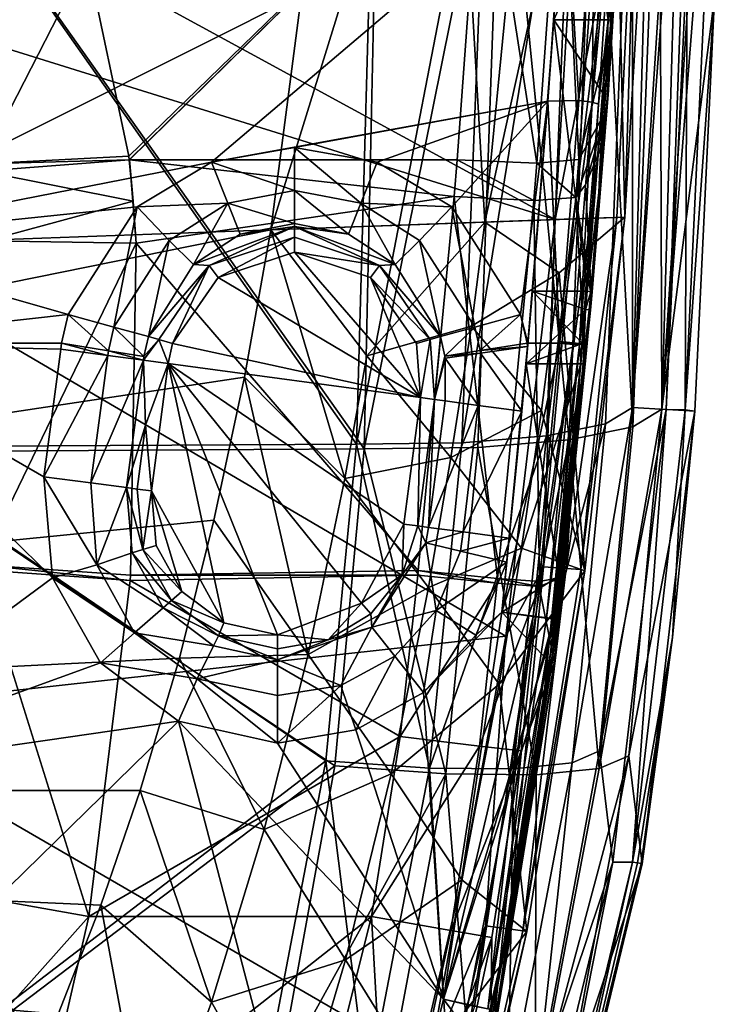
# Model space of a CAD drawing. Extents: x -194 to 194, y -701 to -8.
# Drawn here: x 121 to 193, y -505 to -406 of the extents above; entities that cross this region are included whole.
import ezdxf

# ---------------------------------------------------------------- set-up
doc = ezdxf.new("R2010")
doc.units = 0
doc.header["$MEASUREMENT"] = 0
for name, color, linetype in [('LAYER00001', 7, 'CONTINUOUS'), ('LAYER00004', 7, 'CONTINUOUS'), ('LAYER00005', 7, 'CONTINUOUS'), ('LAYER00006', 7, 'CONTINUOUS')]:
    doc.layers.add(name, color=color, linetype=linetype)

msp = doc.modelspace()

# ---------------------------------------------------------------- linework, layer by layer
at = {"layer": 'LAYER00001', "color": 7}
for points in [[(87.677, -378.279, 380), (175.194, -426.032, 380), (180.452, -338.193, 380)], [(175.194, -426.032, 380), (183.52, -382.81, 377.841), (180.452, -338.193, 380)], [(180.933, -367.996, 279.264), (187.455, -338.065, 372.712), (182.239, -425.777, 372.617)], [(183.52, -382.81, 377.841), (182.239, -425.777, 372.617), (187.455, -338.065, 372.712)], [(152.16, -383.354), (164.718, -368.091, 92.883), (146.481, -427.069)], [(164.718, -368.091, 92.883), (168.099, -426.288, 185.951), (146.481, -427.069)], [(173.802, -368.019, 185.984), (168.099, -426.288, 185.951), (164.718, -368.091, 92.883)], [(180.933, -367.996, 279.264), (182.239, -425.777, 372.617), (168.099, -426.288, 185.951)], [(180.933, -367.996, 279.264), (168.099, -426.288, 185.951), (173.802, -368.019, 185.984)], [(175.194, -426.032, 380), (87.677, -378.279, 380), (98.463, -402.051, 380)], [(178.819, -425.901, 379.006), (183.52, -382.81, 377.841), (175.194, -426.032, 380)], [(181.423, -425.807, 376.291), (183.52, -382.81, 377.841), (178.819, -425.901, 379.006)], [(182.239, -425.777, 372.617), (183.52, -382.81, 377.841), (181.423, -425.807, 376.291)], [(-152.16, -383.354), (152.16, -383.354), (-146.481, -427.069)], [(-146.481, -427.069), (152.16, -383.354), (-143.798, -441.968)], [(-143.798, -441.968), (152.16, -383.354), (-140.722, -456.432)], [(-140.722, -456.432), (152.16, -383.354), (-137.225, -470.388)], [(-137.225, -470.388), (152.16, -383.354), (-133.278, -483.764)], [(146.481, -427.069), (-133.278, -483.764), (152.16, -383.354)], [(102.933, -428.642, 380), (175.194, -426.032, 380), (98.463, -402.051, 380)], [(102.933, -428.642, 380), (170.215, -468.165, 380), (175.194, -426.032, 380)], [(175.621, -431.427, 280.678), (168.099, -426.288, 185.951), (182.239, -425.777, 372.617)], [(174.024, -461.159, 379.406), (175.194, -426.032, 380), (170.215, -468.165, 380)], [(176.298, -461.302, 377.798), (178.819, -425.901, 379.006), (174.024, -461.159, 379.406)], [(174.024, -461.159, 379.406), (178.819, -425.901, 379.006), (175.194, -426.032, 380)], [(178.202, -461.536, 372.56), (175.621, -431.427, 280.678), (182.239, -425.777, 372.617)], [(177.778, -461.423, 375.431), (181.423, -425.807, 376.291), (176.298, -461.302, 377.798)], [(176.298, -461.302, 377.798), (181.423, -425.807, 376.291), (178.819, -425.901, 379.006)], [(177.778, -461.423, 375.431), (178.202, -461.536, 372.56), (182.239, -425.777, 372.617)], [(177.778, -461.423, 375.431), (182.239, -425.777, 372.617), (181.423, -425.807, 376.291)], [(143.798, -441.968), (-133.278, -483.764), (146.481, -427.069)], [(146.481, -427.069), (153.952, -452.217, 93.16), (143.798, -441.968)], [(168.099, -426.288, 185.951), (156.154, -439.825, 93.184), (146.481, -427.069)], [(153.952, -452.217, 93.16), (146.481, -427.069), (156.154, -439.825, 93.184)], [(156.154, -439.825, 93.184), (168.099, -426.288, 185.951), (166.735, -436.812, 186.766)], [(168.099, -426.288, 185.951), (175.621, -431.427, 280.678), (166.735, -436.812, 186.766)], [(170.215, -468.165, 380), (102.933, -428.642, 380), (100.956, -475.821, 380)], [(166.735, -436.812, 186.766), (175.621, -431.427, 280.678), (173.833, -445.356, 280.648)], [(175.621, -431.427, 280.678), (178.202, -461.536, 372.56), (173.833, -445.356, 280.648)], [(156.154, -439.825, 93.184), (166.735, -436.812, 186.766), (164.669, -450.104, 186.723)], [(173.833, -445.356, 280.648), (164.669, -450.104, 186.723), (166.735, -436.812, 186.766)], [(164.669, -450.104, 186.723), (153.952, -452.217, 93.16), (156.154, -439.825, 93.184)], [(140.722, -456.432), (-133.278, -483.764), (143.798, -441.968)], [(143.798, -441.968), (150.255, -470.019, 93.125), (140.722, -456.432)], [(150.255, -470.019, 93.125), (143.798, -441.968), (153.952, -452.217, 93.16)], [(164.669, -450.104, 186.723), (173.833, -445.356, 280.648), (171.801, -459.257, 280.617)], [(173.833, -445.356, 280.648), (178.202, -461.536, 372.56), (171.801, -459.257, 280.617)], [(153.952, -452.217, 93.16), (164.669, -450.104, 186.723), (162.41, -463.225, 186.694)], [(171.801, -459.257, 280.617), (162.41, -463.225, 186.694), (164.669, -450.104, 186.723)], [(162.41, -463.225, 186.694), (150.255, -470.019, 93.125), (153.952, -452.217, 93.16)], [(137.225, -470.388), (-133.278, -483.764), (140.722, -456.432)], [(150.255, -470.019, 93.125), (137.225, -470.388), (140.722, -456.432)], [(162.41, -463.225, 186.694), (171.801, -459.257, 280.617), (169.554, -473.013, 280.595)], [(178.202, -461.536, 372.56), (169.554, -473.013, 280.595), (171.801, -459.257, 280.617)], [(170.437, -497.76, 377.779), (174.024, -461.159, 379.406), (168.165, -497.44, 379.404)], [(170.215, -468.165, 380), (168.165, -497.44, 379.404), (174.024, -461.159, 379.406)], [(169.554, -473.013, 280.595), (178.202, -461.536, 372.56), (172.329, -498.027, 372.49)], [(170.437, -497.76, 377.779), (176.298, -461.302, 377.798), (174.024, -461.159, 379.406)], [(171.923, -497.949, 375.387), (176.298, -461.302, 377.798), (170.437, -497.76, 377.779)], [(171.923, -497.949, 375.387), (177.778, -461.423, 375.431), (176.298, -461.302, 377.798)], [(171.923, -497.949, 375.387), (178.202, -461.536, 372.56), (177.778, -461.423, 375.431)], [(171.923, -497.949, 375.387), (172.329, -498.027, 372.49), (178.202, -461.536, 372.56)], [(150.255, -470.019, 93.125), (162.41, -463.225, 186.694), (158.617, -482.089, 186.649)], [(169.554, -473.013, 280.595), (158.617, -482.089, 186.649), (162.41, -463.225, 186.694)], [(100.956, -475.821, 380), (162.438, -511.433, 380), (170.215, -468.165, 380)], [(162.438, -511.433, 380), (168.165, -497.44, 379.404), (170.215, -468.165, 380)], [(133.278, -483.764), (-133.278, -483.764), (137.225, -470.388)], [(145.783, -487.717, 93.074), (133.278, -483.764), (137.225, -470.388)], [(137.225, -470.388), (150.255, -470.019, 93.125), (145.783, -487.717, 93.074)], [(158.617, -482.089, 186.649), (145.783, -487.717, 93.074), (150.255, -470.019, 93.125)], [(158.617, -482.089, 186.649), (169.554, -473.013, 280.595), (165.769, -492.797, 280.562)], [(169.554, -473.013, 280.595), (172.329, -498.027, 372.49), (165.769, -492.797, 280.562)], [(151.014, -553.693, 380), (100.956, -475.821, 380), (91.748, -521.848, 380)], [(100.956, -475.821, 380), (151.014, -553.693, 380), (162.438, -511.433, 380)], [(145.783, -487.717, 93.074), (158.617, -482.089, 186.649), (154.008, -500.882, 186.584)], [(165.769, -492.797, 280.562), (154.008, -500.882, 186.584), (158.617, -482.089, 186.649)], [(129.296, -495.348), (-133.278, -483.764), (133.278, -483.764)], [(124.98, -506.378), (-133.278, -483.764), (129.296, -495.348)], [(120.389, -516.838), (-133.278, -483.764), (124.98, -506.378)], [(133.278, -483.764), (140.477, -505.169, 93.023), (129.296, -495.348)], [(133.278, -483.764), (145.783, -487.717, 93.074), (140.477, -505.169, 93.023)], [(154.008, -500.882, 186.584), (140.477, -505.169, 93.023), (145.783, -487.717, 93.074)], [(154.008, -500.882, 186.584), (165.769, -492.797, 280.562), (161.177, -512.478, 280.515)], [(172.329, -498.027, 372.49), (161.177, -512.478, 280.515), (165.769, -492.797, 280.562)], [(129.296, -495.348), (134.28, -522.236, 92.989), (124.98, -506.378)], [(134.28, -522.236, 92.989), (129.296, -495.348), (140.477, -505.169, 93.023)], [(162.25, -533.92, 377.753), (168.165, -497.44, 379.404), (159.978, -533.471, 379.399)], [(162.438, -511.433, 380), (159.978, -533.471, 379.399), (168.165, -497.44, 379.404)], [(162.25, -533.92, 377.753), (170.437, -497.76, 377.779), (168.165, -497.44, 379.404)], [(163.745, -534.128, 375.332), (170.437, -497.76, 377.779), (162.25, -533.92, 377.753)], [(163.745, -534.128, 375.332), (171.923, -497.949, 375.387), (170.437, -497.76, 377.779)], [(161.177, -512.478, 280.515), (172.329, -498.027, 372.49), (164.138, -534.122, 372.406)], [(163.745, -534.128, 375.332), (172.329, -498.027, 372.49), (171.923, -497.949, 375.387)], [(163.745, -534.128, 375.332), (164.138, -534.122, 372.406), (172.329, -498.027, 372.49)], [(140.477, -505.169, 93.023), (154.008, -500.882, 186.584), (148.546, -519.44, 186.519)], [(161.177, -512.478, 280.515), (148.546, -519.44, 186.519), (154.008, -500.882, 186.584)], [(148.546, -519.44, 186.519), (134.28, -522.236, 92.989), (140.477, -505.169, 93.023)]]:
    msp.add_3dface(points, dxfattribs=at)
at = {"layer": 'LAYER00004', "color": 7}
for points in [[(189.845, -339.585, 403.304), (183.003, -445.03, 435.248), (186.877, -306.77, 455.41)], [(183.007, -377.541, 456.823), (186.877, -306.77, 455.41), (183.003, -445.03, 435.248)], [(185.758, -377.742, 457.834), (185.978, -445.212, 435.621), (189.917, -306.712, 454.956)], [(185.978, -445.212, 435.621), (192.694, -340.128, 405.382), (189.917, -306.712, 454.956)], [(155.137, -448.745, 466.6), (106.825, -380.006, 486.079), (158.974, -310.779, 486.958)], [(107.239, -380.451, 489.017), (155.904, -449.223, 469.466), (158.883, -311.168, 490.014)], [(158.974, -310.779, 486.958), (168.489, -379.554, 473.211), (155.137, -448.745, 466.6)], [(155.904, -449.223, 469.466), (169.85, -379.947, 475.787), (158.883, -311.168, 490.014)], [(183.003, -445.03, 435.248), (189.845, -339.585, 403.304), (189.729, -353.74, 399.212)], [(192.694, -340.128, 405.382), (185.978, -445.212, 435.621), (192.512, -362.033, 398.626)], [(189.729, -353.74, 399.212), (186.4, -445.238, 386.565), (183.003, -445.03, 435.248)], [(186.4, -445.238, 386.565), (189.729, -353.74, 399.212), (188.533, -399.286, 391.308)], [(192.512, -362.033, 398.626), (185.978, -445.212, 435.621), (191.309, -403.567, 391.813)], [(174.338, -447.894, 455.487), (177.075, -378.754, 466.168), (183.007, -377.541, 456.823)], [(174.338, -447.894, 455.487), (183.007, -377.541, 456.823), (180.279, -446.674, 446.179)], [(179.259, -379.071, 468.073), (183.039, -446.987, 447.42), (185.758, -377.742, 457.834)], [(180.279, -446.674, 446.179), (183.007, -377.541, 456.823), (183.003, -445.03, 435.248)], [(185.758, -377.742, 457.834), (183.039, -446.987, 447.42), (185.978, -445.212, 435.621)], [(165.762, -448.61, 462.513), (168.489, -379.554, 473.211), (177.075, -378.754, 466.168)], [(165.762, -448.61, 462.513), (177.075, -378.754, 466.168), (174.338, -447.894, 455.487)], [(169.85, -379.947, 475.787), (176.626, -448.303, 457.467), (179.259, -379.071, 468.073)], [(179.259, -379.071, 468.073), (176.626, -448.303, 457.467), (183.039, -446.987, 447.42)], [(106.825, -380.006, 486.079), (155.137, -448.745, 466.6), (105.309, -449.028, 475.146)], [(155.137, -448.745, 466.6), (168.489, -379.554, 473.211), (165.762, -448.61, 462.513)], [(169.85, -379.947, 475.787), (155.904, -449.223, 469.466), (167.371, -449.077, 465.052)], [(169.85, -379.947, 475.787), (167.371, -449.077, 465.052), (176.626, -448.303, 457.467)], [(155.904, -449.223, 469.466), (107.239, -380.451, 489.017), (105.721, -449.53, 478.074)], [(188.533, -399.286, 391.308), (188.332, -445.288, 386.561), (186.4, -445.238, 386.565)], [(188.332, -445.288, 386.561), (188.533, -399.286, 391.308), (190.417, -400.603, 391.125)], [(188.332, -445.288, 386.561), (190.417, -400.603, 391.125), (191.309, -403.567, 391.813)], [(191.309, -403.567, 391.813), (185.978, -445.212, 435.621), (189.328, -445.417, 387.629)], [(188.332, -445.288, 386.561), (191.309, -403.567, 391.813), (189.328, -445.417, 387.629)], [(176.91, -480.969, 441.139), (180.279, -446.674, 446.179), (183.003, -445.03, 435.248)], [(176.91, -480.969, 441.139), (183.003, -445.03, 435.248), (179.686, -479.742, 430.245)], [(186.4, -445.238, 386.565), (179.686, -479.742, 430.245), (183.003, -445.03, 435.248)], [(183.039, -446.987, 447.42), (179.65, -481.554, 442.433), (185.978, -445.212, 435.621)], [(179.65, -481.554, 442.433), (182.63, -480.256, 430.739), (185.978, -445.212, 435.621)], [(181.037, -491, 385), (179.686, -479.742, 430.245), (186.4, -445.238, 386.565)], [(186.4, -445.238, 386.565), (183.002, -491, 385), (181.037, -491, 385)], [(182.63, -480.256, 430.739), (189.328, -445.417, 387.629), (185.978, -445.212, 435.621)], [(189.328, -445.417, 387.629), (182.63, -480.256, 430.739), (183.985, -491.175, 386.07)], [(183.002, -491, 385), (186.4, -445.238, 386.565), (188.332, -445.288, 386.561)], [(187.059, -468.304, 385.722), (183.002, -491, 385), (188.332, -445.288, 386.561)], [(183.985, -491.175, 386.07), (187.059, -468.304, 385.722), (189.328, -445.417, 387.629)], [(189.328, -445.417, 387.629), (187.059, -468.304, 385.722), (188.332, -445.288, 386.561)], [(170.987, -481.559, 450.421), (174.338, -447.894, 455.487), (180.279, -446.674, 446.179)], [(170.987, -481.559, 450.421), (180.279, -446.674, 446.179), (176.91, -480.969, 441.139)], [(176.626, -448.303, 457.467), (179.65, -481.554, 442.433), (183.039, -446.987, 447.42)], [(162.493, -481.511, 457.442), (165.762, -448.61, 462.513), (174.338, -447.894, 455.487)], [(162.493, -481.511, 457.442), (174.338, -447.894, 455.487), (170.987, -481.559, 450.421)], [(152.036, -480.758, 461.555), (103.612, -517.828, 462.913), (105.309, -449.028, 475.146)], [(152.036, -480.758, 461.555), (105.309, -449.028, 475.146), (155.137, -448.745, 466.6)], [(155.137, -448.745, 466.6), (162.493, -481.511, 457.442), (152.036, -480.758, 461.555)], [(162.493, -481.511, 457.442), (155.137, -448.745, 466.6), (165.762, -448.61, 462.513)], [(167.371, -449.077, 465.052), (173.288, -482.166, 452.411), (176.626, -448.303, 457.467)], [(176.626, -448.303, 457.467), (173.288, -482.166, 452.411), (179.65, -481.554, 442.433)], [(104.023, -518.386, 465.831), (152.946, -481.277, 464.389), (105.721, -449.53, 478.074)], [(155.904, -449.223, 469.466), (105.721, -449.53, 478.074), (152.946, -481.277, 464.389)], [(152.946, -481.277, 464.389), (164.165, -482.096, 459.963), (155.904, -449.223, 469.466)], [(155.904, -449.223, 469.466), (164.165, -482.096, 459.963), (167.371, -449.077, 465.052)], [(167.371, -449.077, 465.052), (164.165, -482.096, 459.963), (173.288, -482.166, 452.411)], [(187.059, -468.304, 385.722), (183.514, -491.091, 385.146), (183.002, -491, 385)], [(187.059, -468.304, 385.722), (183.877, -491.156, 385.541), (183.514, -491.091, 385.146)], [(187.059, -468.304, 385.722), (183.985, -491.175, 386.07), (183.877, -491.156, 385.541)], [(176.91, -480.969, 441.139), (179.686, -479.742, 430.245), (173.314, -513.982, 425.577)], [(179.686, -479.742, 430.245), (181.037, -491, 385), (173.314, -513.982, 425.577)], [(103.612, -517.828, 462.913), (152.036, -480.758, 461.555), (146.012, -512.301, 456.876)], [(152.036, -480.758, 461.555), (156.225, -514.039, 452.717), (146.012, -512.301, 456.876)], [(152.036, -480.758, 461.555), (162.493, -481.511, 457.442), (156.225, -514.039, 452.717)], [(173.181, -515.663, 437.904), (176.205, -514.697, 426.371), (182.63, -480.256, 430.739)], [(173.181, -515.663, 437.904), (182.63, -480.256, 430.739), (179.65, -481.554, 442.433)], [(176.205, -514.697, 426.371), (183.985, -491.175, 386.07), (182.63, -480.256, 430.739)], [(152.946, -481.277, 464.389), (104.023, -518.386, 465.831), (147.226, -512.841, 459.652)], [(147.226, -512.841, 459.652), (164.165, -482.096, 459.963), (152.946, -481.277, 464.389)], [(162.493, -481.511, 457.442), (164.57, -514.918, 445.688), (156.225, -514.039, 452.717)], [(162.493, -481.511, 457.442), (170.987, -481.559, 450.421), (164.57, -514.918, 445.688)], [(170.987, -481.559, 450.421), (170.461, -514.91, 436.429), (164.57, -514.918, 445.688)], [(170.987, -481.559, 450.421), (176.91, -480.969, 441.139), (170.461, -514.91, 436.429)], [(176.91, -480.969, 441.139), (173.314, -513.982, 425.577), (170.461, -514.91, 436.429)], [(173.181, -515.663, 437.904), (179.65, -481.554, 442.433), (173.288, -482.166, 452.411)], [(147.226, -512.841, 459.652), (158.072, -514.695, 455.223), (164.165, -482.096, 459.963)], [(158.072, -514.695, 455.223), (166.931, -515.648, 447.748), (164.165, -482.096, 459.963)], [(166.931, -515.648, 447.748), (173.288, -482.166, 452.411), (164.165, -482.096, 459.963)], [(166.931, -515.648, 447.748), (173.181, -515.663, 437.904), (173.288, -482.166, 452.411)], [(169.996, -536.908, 385), (173.314, -513.982, 425.577), (181.037, -491, 385)], [(181.037, -491, 385), (171.897, -537.306, 385), (169.996, -536.908, 385)], [(172.595, -537.518, 385.318), (171.897, -537.306, 385), (183.002, -491, 385)], [(171.897, -537.306, 385), (181.037, -491, 385), (183.002, -491, 385)], [(183.514, -491.091, 385.146), (172.595, -537.518, 385.318), (183.002, -491, 385)], [(183.877, -491.156, 385.541), (172.595, -537.518, 385.318), (183.514, -491.091, 385.146)], [(183.985, -491.175, 386.07), (172.595, -537.518, 385.318), (183.877, -491.156, 385.541)], [(172.852, -537.596, 386.07), (172.595, -537.518, 385.318), (183.985, -491.175, 386.07)], [(176.205, -514.697, 426.371), (172.852, -537.596, 386.07), (183.985, -491.175, 386.07)]]:
    msp.add_3dface(points, dxfattribs=at)
at = {"layer": 'LAYER00005', "color": 7}
for points in [[(175.076, -405.833, 396.294), (176.136, -389.93, 393.996), (176.699, -380.486, 402.599)], [(176.699, -380.486, 402.599), (180.542, -405.833, 396.294), (175.076, -405.833, 396.294)], [(180.542, -405.833, 396.294), (176.699, -380.486, 402.599), (181.793, -381.068, 402.413)], [(180.146, -383.562, 415.438), (181.034, -405.966, 396.864), (182.285, -381.262, 402.966)], [(180.816, -405.864, 396.371), (180.542, -405.833, 396.294), (181.793, -381.068, 402.413)], [(180.816, -405.864, 396.371), (181.793, -381.068, 402.413), (182.067, -381.102, 402.488)], [(181, -405.914, 396.585), (180.816, -405.864, 396.371), (182.067, -381.102, 402.488)], [(181, -405.914, 396.585), (182.067, -381.102, 402.488), (182.252, -381.175, 402.695)], [(181.034, -405.966, 396.864), (181, -405.914, 396.585), (182.252, -381.175, 402.695)], [(181.034, -405.966, 396.864), (182.252, -381.175, 402.695), (182.285, -381.262, 402.966)], [(175.896, -384.757, 422.809), (177.6, -419.953, 410.121), (180.146, -383.562, 415.438)], [(181.034, -405.966, 396.864), (180.146, -383.562, 415.438), (177.6, -419.953, 410.121)], [(167.841, -384.869, 425.796), (127.924, -399.641, 423.204), (132.128, -419.624, 420.625)], [(167.841, -384.869, 425.796), (132.128, -419.624, 420.625), (132.165, -419.978, 420.589)], [(132.192, -419.976, 420.589), (167.841, -384.869, 425.796), (132.165, -419.978, 420.589)], [(167.841, -384.869, 425.796), (132.192, -419.976, 420.589), (165.314, -419.976, 420.589)], [(165.314, -419.976, 420.589), (173.358, -420.343, 417.584), (167.841, -384.869, 425.796)], [(167.841, -384.869, 425.796), (173.358, -420.343, 417.584), (175.896, -384.757, 422.809)], [(173.358, -420.343, 417.584), (177.6, -419.953, 410.121), (175.896, -384.757, 422.809)], [(176.136, -389.93, 393.996), (97.26, -408.482, 390.276), (90.839, -389.93, 393.996)], [(176.136, -389.93, 393.996), (99.936, -428.172, 388.269), (97.26, -408.482, 390.276)], [(176.136, -389.93, 393.996), (140.468, -420.241, 388.787), (99.936, -428.172, 388.269)], [(140.468, -420.241, 388.787), (176.136, -389.93, 393.996), (174.471, -414.06, 389.497)], [(176.136, -389.93, 393.996), (175.076, -405.833, 396.294), (174.471, -414.06, 389.497)], [(114.241, -402.558, 419.834), (117.26, -420.4, 417.299), (127.924, -399.641, 423.204)], [(127.924, -399.641, 423.204), (117.26, -420.4, 417.299), (132.128, -419.624, 420.625)], [(172.908, -433.288, 393.336), (174.471, -414.06, 389.497), (175.076, -405.833, 396.294)], [(175.076, -405.833, 396.294), (178.436, -433.288, 393.336), (172.908, -433.288, 393.336)], [(175.076, -405.833, 396.294), (180.046, -413.276, 395.105), (178.436, -433.288, 393.336)], [(180.046, -413.276, 395.105), (175.076, -405.833, 396.294), (180.542, -405.833, 396.294)], [(177.6, -419.953, 410.121), (180.429, -414.912, 395.471), (181.034, -405.966, 396.864)], [(180.542, -405.833, 396.294), (180.297, -413.303, 395.17), (180.046, -413.276, 395.105)], [(180.297, -413.303, 395.17), (180.542, -405.833, 396.294), (180.816, -405.864, 396.371)], [(180.816, -405.864, 396.371), (180.479, -413.342, 395.352), (180.297, -413.303, 395.17)], [(180.543, -413.405, 395.607), (181.034, -405.966, 396.864), (180.429, -414.912, 395.471)], [(180.479, -413.342, 395.352), (180.816, -405.864, 396.371), (181, -405.914, 396.585)], [(181, -405.914, 396.585), (180.544, -413.382, 395.601), (180.479, -413.342, 395.352)], [(180.544, -413.382, 395.601), (181.034, -405.966, 396.864), (180.543, -413.405, 395.607)], [(180.544, -413.382, 395.601), (181, -405.914, 396.585), (181.034, -405.966, 396.864)], [(140.468, -420.241, 388.787), (174.471, -414.06, 389.497), (148.848, -418.742, 388.891)], [(174.471, -414.06, 389.497), (157.227, -420.241, 388.787), (148.848, -418.742, 388.891)], [(157.227, -420.241, 388.787), (174.471, -414.06, 389.497), (164.743, -424.74, 388.476)], [(174.471, -414.06, 389.497), (171.703, -435.642, 388.021), (164.743, -424.74, 388.476)], [(171.703, -435.642, 388.021), (174.471, -414.06, 389.497), (172.446, -438.533, 388)], [(174.471, -414.06, 389.497), (172.908, -433.288, 393.336), (172.446, -438.533, 388)], [(179.624, -423.302, 394.11), (178.436, -433.288, 393.336), (180.046, -413.276, 395.105)], [(178.882, -433.951, 393.894), (178.934, -433.35, 393.836), (180.544, -413.382, 395.601)], [(178.934, -433.35, 393.836), (179.624, -423.302, 394.11), (180.544, -413.382, 395.601)], [(180.297, -413.303, 395.17), (179.624, -423.302, 394.11), (180.046, -413.276, 395.105)], [(180.479, -413.342, 395.352), (179.624, -423.302, 394.11), (180.297, -413.303, 395.17)], [(180.544, -413.382, 395.601), (179.624, -423.302, 394.11), (180.479, -413.342, 395.352)], [(180.429, -414.912, 395.471), (180.544, -413.382, 395.601), (180.543, -413.405, 395.607)], [(178.279, -422.505, 404.369), (180.429, -414.912, 395.471), (177.279, -423.811, 409.786)], [(180.429, -414.912, 395.471), (177.6, -419.953, 410.121), (177.279, -423.811, 409.786)], [(180.429, -414.912, 395.471), (178.279, -422.505, 404.369), (180.205, -417.829, 395.166)], [(178.279, -422.505, 404.369), (178.882, -433.951, 393.894), (180.205, -417.829, 395.166)], [(148.848, -418.742, 388.891), (148.847, -423.078, 387.495), (140.468, -420.241, 388.787)], [(148.848, -418.742, 388.891), (155.58, -424.367, 387.364), (148.847, -423.078, 387.495)], [(157.227, -420.241, 388.787), (155.58, -424.367, 387.364), (148.848, -418.742, 388.891)], [(132.128, -419.624, 420.625), (117.26, -420.4, 417.299), (132.165, -419.978, 420.589)], [(132.165, -419.978, 420.589), (117.26, -420.4, 417.299), (117.317, -421.123, 417.218)], [(117.317, -421.123, 417.218), (132.567, -424.183, 420.212), (132.165, -419.978, 420.589)], [(132.165, -419.978, 420.589), (132.567, -424.183, 420.212), (132.192, -419.976, 420.589)], [(132.192, -419.976, 420.589), (164.993, -423.705, 420.253), (165.314, -419.976, 420.589)], [(164.993, -423.705, 420.253), (132.192, -419.976, 420.589), (132.849, -428.402, 419.868)], [(132.192, -419.976, 420.589), (132.567, -424.183, 420.212), (132.849, -428.402, 419.868)], [(164.993, -423.705, 420.253), (173.037, -424.11, 417.254), (165.314, -419.976, 420.589)], [(165.314, -419.976, 420.589), (173.037, -424.11, 417.254), (173.358, -420.343, 417.584)], [(173.358, -420.343, 417.584), (177.279, -423.811, 409.786), (177.6, -419.953, 410.121)], [(132.953, -424.74, 388.476), (99.936, -428.172, 388.269), (140.468, -420.241, 388.787)], [(132.567, -424.183, 420.212), (117.317, -421.123, 417.218), (117.724, -428.179, 416.549)], [(142.116, -424.368, 387.364), (132.953, -424.74, 388.476), (140.468, -420.241, 388.787)], [(140.468, -420.241, 388.787), (148.847, -423.078, 387.495), (142.116, -424.368, 387.364)], [(164.743, -424.74, 388.476), (155.58, -424.367, 387.364), (157.227, -420.241, 388.787)], [(173.037, -424.11, 417.254), (177.279, -423.811, 409.786), (173.358, -420.343, 417.584)], [(148.847, -423.078, 387.495), (148.848, -426.419, 384.03), (142.116, -424.368, 387.364)], [(155.58, -424.367, 387.364), (154.328, -427.499, 383.87), (148.847, -423.078, 387.495)], [(148.847, -423.078, 387.495), (154.328, -427.499, 383.87), (148.848, -426.419, 384.03)], [(178.882, -433.951, 393.894), (178.279, -422.505, 404.369), (177.279, -423.811, 409.786)], [(132.849, -428.402, 419.868), (161.358, -461.522, 418.352), (164.993, -423.705, 420.253)], [(161.358, -461.522, 418.352), (169.385, -462.311, 415.387), (164.993, -423.705, 420.253)], [(164.993, -423.705, 420.253), (169.385, -462.311, 415.387), (173.037, -424.11, 417.254)], [(169.385, -462.311, 415.387), (173.619, -462.635, 407.917), (173.037, -424.11, 417.254)], [(173.037, -424.11, 417.254), (173.619, -462.635, 407.917), (177.279, -423.811, 409.786)], [(178.243, -440.657, 393.781), (177.279, -423.811, 409.786), (173.619, -462.635, 407.917)], [(177.279, -423.811, 409.786), (178.243, -440.657, 393.781), (178.882, -433.951, 393.894)], [(179.624, -423.302, 394.11), (178.789, -433.324, 393.482), (178.436, -433.288, 393.336)], [(179.624, -423.302, 394.11), (178.934, -433.35, 393.836), (178.789, -433.324, 393.482)], [(125.993, -435.642, 388.021), (99.936, -428.172, 388.269), (132.953, -424.74, 388.476)], [(132.567, -424.183, 420.212), (117.724, -428.179, 416.549), (132.849, -428.402, 419.868)], [(132.953, -424.74, 388.476), (130.608, -436.925, 386.778), (125.993, -435.642, 388.021)], [(132.953, -424.74, 388.476), (136.204, -428.147, 387.023), (130.608, -436.925, 386.778)], [(132.953, -424.74, 388.476), (142.116, -424.368, 387.364), (136.204, -428.147, 387.023)], [(136.204, -428.147, 387.023), (142.116, -424.368, 387.364), (138.666, -430.559, 383.5)], [(142.116, -424.368, 387.364), (143.369, -427.499, 383.87), (138.666, -430.559, 383.5)], [(142.116, -424.368, 387.364), (148.848, -426.419, 384.03), (143.369, -427.499, 383.87)], [(155.58, -424.367, 387.364), (159.03, -430.559, 383.5), (154.328, -427.499, 383.87)], [(155.58, -424.367, 387.364), (164.743, -424.74, 388.476), (161.492, -428.147, 387.023)], [(155.58, -424.367, 387.364), (161.492, -428.147, 387.023), (159.03, -430.559, 383.5)], [(164.743, -424.74, 388.476), (167.088, -436.925, 386.778), (161.492, -428.147, 387.023)], [(171.703, -435.642, 388.021), (167.088, -436.925, 386.778), (164.743, -424.74, 388.476)], [(148.848, -426.725, 383.5), (140.244, -430.691, 382.402), (138.666, -430.559, 383.5)], [(143.369, -427.499, 383.87), (148.848, -426.725, 383.5), (138.666, -430.559, 383.5)], [(140.244, -430.691, 382.402), (148.848, -426.725, 383.5), (148.848, -427.823, 382.402)], [(148.848, -426.725, 383.5), (143.369, -427.499, 383.87), (148.848, -426.419, 384.03)], [(154.328, -427.499, 383.87), (148.848, -426.725, 383.5), (148.848, -426.419, 384.03)], [(148.848, -426.725, 383.5), (157.451, -430.691, 382.402), (148.848, -427.823, 382.402)], [(157.451, -430.691, 382.402), (148.848, -426.725, 383.5), (159.03, -430.559, 383.5)], [(148.848, -426.725, 383.5), (154.328, -427.499, 383.87), (159.03, -430.559, 383.5)], [(148.848, -427.823, 382.402), (141.145, -431.89, 382), (140.244, -430.691, 382.402)], [(141.145, -431.89, 382), (148.848, -427.823, 382.402), (148.848, -429.323, 382)], [(148.848, -429.323, 382), (148.848, -427.823, 382.402), (157.451, -430.691, 382.402)], [(99.936, -428.172, 388.269), (125.993, -435.642, 388.021), (100.127, -438.533, 388)], [(132.849, -428.402, 419.868), (117.724, -428.179, 416.549), (117.128, -460.953, 414.987)], [(132.849, -428.402, 419.868), (117.128, -460.953, 414.987), (132.305, -461.997, 418.345)], [(136.204, -428.147, 387.023), (134.093, -437.859, 383.39), (130.608, -436.925, 386.778)], [(161.358, -461.522, 418.352), (132.849, -428.402, 419.868), (132.305, -461.997, 418.345)], [(136.204, -428.147, 387.023), (138.666, -430.559, 383.5), (134.093, -437.859, 383.39)], [(161.492, -428.147, 387.023), (163.603, -437.859, 383.39), (159.03, -430.559, 383.5)], [(167.088, -436.925, 386.778), (163.603, -437.859, 383.39), (161.492, -428.147, 387.023)], [(148.848, -429.323, 382), (161.592, -444.037, 382), (141.145, -431.89, 382)], [(156.551, -431.891, 382), (161.592, -444.037, 382), (148.848, -429.323, 382)], [(148.848, -429.323, 382), (157.451, -430.691, 382.402), (156.551, -431.891, 382)], [(140.244, -430.691, 382.402), (134.093, -437.859, 383.39), (138.666, -430.559, 383.5)], [(134.093, -437.859, 383.39), (140.244, -430.691, 382.402), (135.137, -438.163, 382.37)], [(135.137, -438.163, 382.37), (140.244, -430.691, 382.402), (136.523, -438.567, 382)], [(136.523, -438.567, 382), (140.244, -430.691, 382.402), (141.145, -431.89, 382)], [(162.559, -438.163, 382.37), (156.551, -431.891, 382), (157.451, -430.691, 382.402)], [(163.603, -437.859, 383.39), (157.451, -430.691, 382.402), (159.03, -430.559, 383.5)], [(162.559, -438.163, 382.37), (157.451, -430.691, 382.402), (163.603, -437.859, 383.39)], [(141.145, -431.89, 382), (161.592, -444.037, 382), (136.523, -438.567, 382)], [(161.592, -444.037, 382), (156.551, -431.891, 382), (161.173, -438.567, 382)], [(156.551, -431.891, 382), (162.559, -438.163, 382.37), (161.173, -438.567, 382)], [(172.446, -438.533, 388), (172.908, -433.288, 393.336), (172.258, -440.608, 393.2)], [(172.908, -433.288, 393.336), (178.277, -435.119, 393.277), (172.258, -440.608, 393.2)], [(178.277, -435.119, 393.277), (172.908, -433.288, 393.336), (178.436, -433.288, 393.336)], [(178.207, -440.653, 393.498), (178.882, -433.951, 393.894), (178.243, -440.657, 393.781)], [(178.207, -440.653, 393.498), (178.776, -435.166, 393.785), (178.882, -433.951, 393.894)], [(178.789, -433.324, 393.482), (178.277, -435.119, 393.277), (178.436, -433.288, 393.336)], [(178.629, -435.154, 393.422), (178.277, -435.119, 393.277), (178.789, -433.324, 393.482)], [(178.934, -433.35, 393.836), (178.629, -435.154, 393.422), (178.789, -433.324, 393.482)], [(178.775, -435.177, 393.776), (178.629, -435.154, 393.422), (178.934, -433.35, 393.836)], [(178.882, -433.951, 393.894), (178.775, -435.177, 393.776), (178.934, -433.35, 393.836)], [(178.775, -435.177, 393.776), (178.882, -433.951, 393.894), (178.776, -435.166, 393.785)], [(100.127, -438.533, 388), (125.993, -435.642, 388.021), (125.323, -438.533, 388)], [(125.993, -435.642, 388.021), (130.066, -439.297, 386.771), (125.323, -438.533, 388)], [(125.993, -435.642, 388.021), (130.608, -436.925, 386.778), (130.066, -439.297, 386.771)], [(167.088, -436.925, 386.778), (171.703, -435.642, 388.021), (167.621, -439.278, 386.771)], [(167.621, -439.278, 386.771), (171.703, -435.642, 388.021), (172.367, -438.533, 388)], [(171.703, -435.642, 388.021), (172.446, -438.533, 388), (172.367, -438.533, 388)], [(172.258, -440.608, 393.2), (178.277, -435.119, 393.277), (177.752, -440.608, 393.2)], [(178.277, -435.119, 393.277), (178.024, -440.635, 393.281), (177.752, -440.608, 393.2)], [(178.024, -440.635, 393.281), (178.277, -435.119, 393.277), (178.629, -435.154, 393.422)], [(178.629, -435.154, 393.422), (178.207, -440.653, 393.498), (178.024, -440.635, 393.281)], [(178.207, -440.653, 393.498), (178.629, -435.154, 393.422), (178.775, -435.177, 393.776)], [(178.776, -435.166, 393.785), (178.207, -440.653, 393.498), (178.775, -435.177, 393.776)], [(130.608, -436.925, 386.778), (133.642, -439.874, 383.385), (130.066, -439.297, 386.771)], [(130.608, -436.925, 386.778), (134.093, -437.859, 383.39), (133.642, -439.874, 383.385)], [(163.603, -437.859, 383.39), (167.088, -436.925, 386.778), (164.042, -439.84, 383.385)], [(164.042, -439.84, 383.385), (167.088, -436.925, 386.778), (167.621, -439.278, 386.771)], [(135.137, -438.163, 382.37), (133.642, -439.874, 383.385), (134.093, -437.859, 383.39)], [(163.603, -437.859, 383.39), (163.023, -444.225, 382.37), (162.559, -438.163, 382.37)], [(164.042, -439.84, 383.385), (163.023, -444.225, 382.37), (163.603, -437.859, 383.39)], [(124.408, -462.267, 388), (96.928, -482.582, 388), (100.127, -438.533, 388)], [(123.534, -452.04, 388), (100.127, -438.533, 388), (125.235, -439.124, 388)], [(125.235, -439.124, 388), (100.127, -438.533, 388), (125.323, -438.533, 388)], [(100.127, -438.533, 388), (123.534, -452.04, 388), (124.408, -462.267, 388)], [(125.323, -438.533, 388), (129.982, -439.762, 386.778), (125.235, -439.124, 388)], [(125.323, -438.533, 388), (130.066, -439.297, 386.771), (129.982, -439.762, 386.778)], [(133.642, -439.874, 383.385), (135.137, -438.163, 382.37), (133.586, -440.248, 383.385)], [(133.586, -440.248, 383.385), (135.137, -438.163, 382.37), (136.091, -440.586, 382)], [(136.091, -440.586, 382), (135.137, -438.163, 382.37), (136.523, -438.567, 382)], [(161.592, -444.037, 382), (136.091, -440.586, 382), (136.523, -438.567, 382)], [(162.559, -438.163, 382.37), (161.592, -444.037, 382), (161.173, -438.567, 382)], [(162.559, -438.163, 382.37), (163.023, -444.225, 382.37), (161.592, -444.037, 382)], [(167.621, -439.278, 386.771), (172.367, -438.533, 388), (172.416, -438.862, 388)], [(167.621, -439.278, 386.771), (172.416, -438.862, 388), (167.66, -439.542, 386.771)], [(167.66, -439.542, 386.771), (172.416, -438.862, 388), (171.816, -445.408, 388)], [(172.258, -440.608, 393.2), (171.816, -445.408, 388), (172.416, -438.862, 388)], [(172.446, -438.533, 388), (172.258, -440.608, 393.2), (172.416, -438.862, 388)], [(172.416, -438.862, 388), (172.367, -438.533, 388), (172.446, -438.533, 388)], [(129.982, -439.762, 386.778), (123.534, -452.04, 388), (125.235, -439.124, 388)], [(128.297, -452.667, 386.771), (123.534, -452.04, 388), (129.982, -439.762, 386.778)], [(133.586, -440.248, 383.385), (128.297, -452.667, 386.771), (129.982, -439.762, 386.778)], [(130.066, -439.297, 386.771), (133.586, -440.248, 383.385), (129.982, -439.762, 386.778)], [(130.066, -439.297, 386.771), (133.642, -439.874, 383.385), (133.586, -440.248, 383.385)], [(164.074, -440.054, 383.385), (163.023, -444.225, 382.37), (164.042, -439.84, 383.385)], [(163.023, -444.225, 382.37), (164.074, -440.054, 383.385), (164.101, -444.367, 383.39)], [(164.042, -439.84, 383.385), (167.621, -439.278, 386.771), (167.66, -439.542, 386.771)], [(164.042, -439.84, 383.385), (167.66, -439.542, 386.771), (164.074, -440.054, 383.385)], [(164.074, -440.054, 383.385), (167.66, -439.542, 386.771), (167.412, -444.817, 386.626)], [(164.074, -440.054, 383.385), (167.412, -444.817, 386.626), (164.101, -444.367, 383.39)], [(167.66, -439.542, 386.771), (171.816, -445.408, 388), (167.412, -444.817, 386.626)], [(131.889, -453.139, 383.385), (128.297, -452.667, 386.771), (133.586, -440.248, 383.385)], [(133.586, -440.248, 383.385), (133.817, -446.837, 382.372), (131.889, -453.139, 383.385)], [(133.817, -446.837, 382.372), (133.586, -440.248, 383.385), (136.091, -440.586, 382)], [(133.817, -446.837, 382.372), (136.091, -440.586, 382), (134.395, -453.469, 382)], [(141.736, -466.826, 382), (134.395, -453.469, 382), (136.091, -440.586, 382)], [(147.151, -468.015, 382), (136.091, -440.586, 382), (155.635, -464.822, 382)], [(136.091, -440.586, 382), (159.908, -456.828, 382), (155.635, -464.822, 382)], [(136.091, -440.586, 382), (161.592, -444.037, 382), (159.908, -456.828, 382)], [(141.736, -466.826, 382), (136.091, -440.586, 382), (147.151, -468.015, 382)], [(172.258, -440.608, 393.2), (175.559, -462.101, 393.2), (169.798, -465.716, 393.2)], [(170.568, -458.238, 388), (172.258, -440.608, 393.2), (169.798, -465.716, 393.2)], [(172.258, -440.608, 393.2), (170.568, -458.238, 388), (171.816, -445.408, 388)], [(175.559, -462.101, 393.2), (172.258, -440.608, 393.2), (177.752, -440.608, 393.2)], [(178.243, -440.657, 393.781), (173.619, -462.635, 407.917), (176.049, -462.152, 393.783)], [(175.831, -462.129, 393.282), (175.559, -462.101, 393.2), (177.752, -440.608, 393.2)], [(175.831, -462.129, 393.282), (177.752, -440.608, 393.2), (178.024, -440.635, 393.281)], [(176.014, -462.148, 393.5), (175.831, -462.129, 393.282), (178.024, -440.635, 393.281)], [(176.014, -462.148, 393.5), (178.024, -440.635, 393.281), (178.207, -440.653, 393.498)], [(176.049, -462.152, 393.783), (176.014, -462.148, 393.5), (178.207, -440.653, 393.498)], [(176.049, -462.152, 393.783), (178.207, -440.653, 393.498), (178.243, -440.657, 393.781)], [(161.337, -457.016, 382.369), (159.908, -456.828, 382), (161.592, -444.037, 382)], [(161.337, -457.016, 382.369), (161.592, -444.037, 382), (163.023, -444.225, 382.37)], [(162.414, -457.158, 383.385), (161.337, -457.016, 382.369), (163.023, -444.225, 382.37)], [(162.414, -457.158, 383.385), (163.023, -444.225, 382.37), (164.101, -444.367, 383.39)], [(164.101, -444.367, 383.39), (167.412, -444.817, 386.626), (162.414, -457.158, 383.385)], [(162.414, -457.158, 383.385), (167.412, -444.817, 386.626), (165.918, -457.623, 386.723)], [(167.412, -444.817, 386.626), (171.816, -445.408, 388), (165.918, -457.623, 386.723)], [(165.918, -457.623, 386.723), (171.816, -445.408, 388), (170.568, -458.238, 388)], [(131.889, -453.139, 383.385), (133.817, -446.837, 382.372), (132.966, -453.281, 382.369)], [(132.966, -453.281, 382.369), (133.817, -446.837, 382.372), (134.395, -453.469, 382)], [(128.901, -460.954, 386.771), (124.408, -462.267, 388), (123.534, -452.04, 388)], [(128.901, -460.954, 386.771), (123.534, -452.04, 388), (128.297, -452.667, 386.771)], [(128.901, -460.954, 386.771), (128.297, -452.667, 386.771), (131.889, -453.139, 383.385)], [(132.454, -459.748, 383.385), (128.901, -460.954, 386.771), (131.889, -453.139, 383.385)], [(131.889, -453.139, 383.385), (133.519, -459.387, 382.369), (132.454, -459.748, 383.385)], [(132.966, -453.281, 382.369), (133.519, -459.387, 382.369), (131.889, -453.139, 383.385)], [(134.395, -453.469, 382), (133.519, -459.387, 382.369), (132.966, -453.281, 382.369)], [(133.519, -459.387, 382.369), (134.395, -453.469, 382), (134.867, -458.993, 382)], [(134.395, -453.469, 382), (141.736, -466.826, 382), (137.478, -463.632, 382)], [(134.395, -453.469, 382), (137.478, -463.632, 382), (134.867, -458.993, 382)], [(159.741, -461.967, 382.373), (155.635, -464.822, 382), (159.908, -456.828, 382)], [(161.337, -457.016, 382.369), (159.741, -461.967, 382.373), (159.908, -456.828, 382)], [(161.337, -457.016, 382.369), (162.124, -458.73, 383.385), (159.741, -461.967, 382.373)], [(162.124, -458.73, 383.385), (161.337, -457.016, 382.369), (162.414, -457.158, 383.385)], [(162.414, -457.158, 383.385), (165.918, -457.623, 386.723), (162.124, -458.73, 383.385)], [(162.124, -458.73, 383.385), (165.918, -457.623, 386.723), (165.647, -459.573, 386.771)], [(165.918, -457.623, 386.723), (170.568, -458.238, 388), (165.647, -459.573, 386.771)], [(133.519, -459.387, 382.369), (134.867, -458.993, 382), (137.478, -463.632, 382)], [(156.687, -467.234, 383.385), (159.741, -461.967, 382.373), (162.124, -458.73, 383.385)], [(162.124, -458.73, 383.385), (163.166, -465.557, 386.771), (156.687, -467.234, 383.385)], [(165.647, -459.573, 386.771), (163.166, -465.557, 386.771), (162.124, -458.73, 383.385)], [(165.647, -459.573, 386.771), (170.568, -458.238, 388), (170.319, -460.69, 388)], [(170.568, -458.238, 388), (169.798, -465.716, 393.2), (170.319, -460.69, 388)], [(135.577, -465.299, 383.385), (128.901, -460.954, 386.771), (132.454, -459.748, 383.385)], [(132.454, -459.748, 383.385), (133.519, -459.387, 382.369), (136.44, -464.542, 382.369)], [(132.454, -459.748, 383.385), (136.44, -464.542, 382.369), (135.577, -465.299, 383.385)], [(133.519, -459.387, 382.369), (137.478, -463.632, 382), (136.44, -464.542, 382.369)], [(170.319, -460.69, 388), (163.166, -465.557, 386.771), (165.647, -459.573, 386.771)], [(132.268, -462.53, 418.339), (117.128, -460.953, 414.987), (117.093, -461.444, 414.981)], [(132.305, -461.997, 418.345), (117.128, -460.953, 414.987), (132.268, -462.53, 418.339)], [(132.702, -467.82, 386.771), (124.408, -462.267, 388), (128.901, -460.954, 386.771)], [(135.577, -465.299, 383.385), (132.702, -467.82, 386.771), (128.901, -460.954, 386.771)], [(163.166, -465.557, 386.771), (170.319, -460.69, 388), (167.167, -468.068, 388)], [(169.798, -465.716, 388), (167.167, -468.068, 388), (170.319, -460.69, 388)], [(170.319, -460.69, 388), (169.798, -465.716, 393.2), (169.798, -465.716, 388)], [(128.073, -496.499, 418.097), (117.093, -461.444, 414.981), (113.106, -493.834, 414.738)], [(132.268, -462.53, 418.339), (117.093, -461.444, 414.981), (128.073, -496.499, 418.097)], [(161.358, -461.522, 418.352), (132.305, -461.997, 418.345), (161.307, -461.997, 418.345)], [(155.635, -464.822, 382), (159.741, -461.967, 382.373), (156.59, -465.912, 382.373)], [(159.741, -461.967, 382.373), (156.687, -467.234, 383.385), (156.59, -465.912, 382.373)], [(161.307, -461.997, 418.345), (169.334, -462.791, 415.381), (161.358, -461.522, 418.352)], [(161.358, -461.522, 418.352), (169.334, -462.791, 415.381), (169.385, -462.311, 415.387)], [(96.928, -482.582, 388), (124.408, -462.267, 388), (129.242, -470.855, 388)], [(132.702, -467.82, 386.771), (129.242, -470.855, 388), (124.408, -462.267, 388)], [(159.534, -478.303, 418.19), (132.268, -462.53, 418.339), (128.073, -496.499, 418.097)], [(132.268, -462.53, 418.339), (161.307, -461.997, 418.345), (132.305, -461.997, 418.345)], [(132.268, -462.53, 418.339), (159.534, -478.303, 418.19), (161.307, -461.997, 418.345)], [(159.534, -478.303, 418.19), (169.334, -462.791, 415.381), (161.307, -461.997, 418.345)], [(159.534, -478.303, 418.19), (167.557, -479.289, 415.215), (169.334, -462.791, 415.381)], [(167.557, -479.289, 415.215), (173.567, -463.134, 407.911), (169.334, -462.791, 415.381)], [(169.334, -462.791, 415.381), (173.567, -463.134, 407.911), (169.385, -462.311, 415.387)], [(169.385, -462.311, 415.387), (173.567, -463.134, 407.911), (173.619, -462.635, 407.917)], [(174.629, -470.796, 393.2), (169.798, -465.716, 393.2), (175.559, -462.101, 393.2)], [(173.567, -463.134, 407.911), (175.12, -470.846, 393.78), (176.049, -462.152, 393.783)], [(173.567, -463.134, 407.911), (176.049, -462.152, 393.783), (173.619, -462.635, 407.917)], [(174.9, -470.825, 393.281), (174.629, -470.796, 393.2), (175.559, -462.101, 393.2)], [(174.9, -470.825, 393.281), (175.559, -462.101, 393.2), (175.831, -462.129, 393.282)], [(175.084, -470.844, 393.498), (174.9, -470.825, 393.281), (175.831, -462.129, 393.282)], [(175.084, -470.844, 393.498), (175.831, -462.129, 393.282), (176.014, -462.148, 393.5)], [(175.12, -470.846, 393.78), (175.084, -470.844, 393.498), (176.014, -462.148, 393.5)], [(175.12, -470.846, 393.78), (176.014, -462.148, 393.5), (176.049, -462.152, 393.783)], [(136.44, -464.542, 382.369), (137.478, -463.632, 382), (141.736, -466.826, 382)], [(167.557, -479.289, 415.215), (171.766, -479.767, 407.75), (173.567, -463.134, 407.911)], [(175.12, -470.846, 393.78), (173.567, -463.134, 407.911), (171.766, -479.767, 407.75)], [(135.577, -465.299, 383.385), (136.44, -464.542, 382.369), (141.17, -468.111, 382.369)], [(136.44, -464.542, 382.369), (141.736, -466.826, 382), (141.17, -468.111, 382.369)], [(155.635, -464.822, 382), (152.267, -468.521, 382.373), (147.151, -468.015, 382)], [(152.267, -468.521, 382.373), (155.635, -464.822, 382), (156.59, -465.912, 382.373)], [(140.672, -469.12, 383.385), (132.702, -467.82, 386.771), (135.577, -465.299, 383.385)], [(135.577, -465.299, 383.385), (141.17, -468.111, 382.369), (140.672, -469.12, 383.385)], [(156.59, -465.912, 382.373), (156.687, -467.234, 383.385), (152.267, -468.521, 382.373)], [(156.687, -467.234, 383.385), (163.166, -465.557, 386.771), (159.01, -470.178, 386.771)], [(163.166, -465.557, 386.771), (161.907, -473.85, 388), (159.01, -470.178, 386.771)], [(163.166, -465.557, 386.771), (167.167, -468.068, 388), (161.907, -473.85, 388)], [(161.907, -473.85, 388), (169.798, -465.716, 388), (163.914, -504.855, 388)], [(169.798, -465.716, 388), (161.907, -473.85, 388), (167.167, -468.068, 388)], [(174.629, -470.796, 393.2), (163.914, -504.855, 393.2), (169.798, -465.716, 393.2)], [(163.914, -504.855, 388), (169.798, -465.716, 388), (163.914, -504.855, 393.2)], [(163.914, -504.855, 393.2), (169.798, -465.716, 388), (169.798, -465.716, 393.2)], [(141.17, -468.111, 382.369), (141.736, -466.826, 382), (147.151, -468.015, 382)], [(139.014, -472.485, 386.771), (129.242, -470.855, 388), (132.702, -467.82, 386.771)], [(140.672, -469.12, 383.385), (139.014, -472.485, 386.771), (132.702, -467.82, 386.771)], [(147.151, -470.543, 383.385), (152.267, -468.521, 382.373), (156.687, -467.234, 383.385)], [(153.549, -473.145, 386.771), (147.151, -470.543, 383.385), (156.687, -467.234, 383.385)], [(156.687, -467.234, 383.385), (159.01, -470.178, 386.771), (153.549, -473.145, 386.771)], [(140.672, -469.12, 383.385), (141.17, -468.111, 382.369), (147.151, -470.543, 383.385)], [(141.17, -468.111, 382.369), (147.151, -468.015, 382), (147.151, -469.456, 382.369)], [(141.17, -468.111, 382.369), (147.151, -469.456, 382.369), (147.151, -470.543, 383.385)], [(147.151, -468.015, 382), (152.267, -468.521, 382.373), (147.151, -469.456, 382.369)], [(152.267, -468.521, 382.373), (147.151, -470.543, 383.385), (147.151, -469.456, 382.369)], [(147.151, -470.543, 383.385), (139.014, -472.485, 386.771), (140.672, -469.12, 383.385)], [(96.928, -482.582, 388), (129.242, -470.855, 388), (137.126, -476.769, 388)], [(139.014, -472.485, 386.771), (137.126, -476.769, 388), (129.242, -470.855, 388)], [(147.151, -474.166, 386.771), (139.014, -472.485, 386.771), (147.151, -470.543, 383.385)], [(153.549, -473.145, 386.771), (147.151, -474.166, 386.771), (147.151, -470.543, 383.385)], [(159.01, -470.178, 386.771), (155.06, -477.621, 388), (153.549, -473.145, 386.771)], [(159.01, -470.178, 386.771), (161.907, -473.85, 388), (155.06, -477.621, 388)], [(163.914, -504.855, 393.2), (174.629, -470.796, 393.2), (168.197, -510.617, 393.2)], [(168.568, -510.695, 393.375), (168.197, -510.617, 393.2), (174.629, -470.796, 393.2)], [(174.9, -470.825, 393.281), (168.568, -510.695, 393.375), (174.629, -470.796, 393.2)], [(175.084, -470.844, 393.498), (168.568, -510.695, 393.375), (174.9, -470.825, 393.281)], [(175.12, -470.846, 393.78), (168.568, -510.695, 393.375), (175.084, -470.844, 393.498)], [(168.68, -510.719, 393.778), (168.568, -510.695, 393.375), (175.12, -470.846, 393.78)], [(171.789, -479.722, 407.642), (168.68, -510.719, 393.778), (175.12, -470.846, 393.78)], [(175.12, -470.846, 393.78), (171.766, -479.767, 407.75), (171.789, -479.722, 407.642)], [(139.014, -472.485, 386.771), (147.151, -478.97, 388), (137.126, -476.769, 388)], [(147.151, -478.97, 388), (139.014, -472.485, 386.771), (147.151, -474.166, 386.771)], [(153.549, -473.145, 386.771), (155.06, -477.621, 388), (147.151, -478.97, 388)], [(153.549, -473.145, 386.771), (147.151, -478.97, 388), (147.151, -474.166, 386.771)], [(161.907, -473.85, 388), (163.914, -504.855, 388), (155.06, -477.621, 388)], [(87.365, -525.458, 388), (137.126, -476.769, 388), (154.579, -543.318, 388)], [(137.126, -476.769, 388), (87.365, -525.458, 388), (96.928, -482.582, 388)], [(163.914, -504.855, 388), (137.126, -476.769, 388), (147.151, -478.97, 388)], [(137.126, -476.769, 388), (163.914, -504.855, 388), (154.579, -543.318, 388)], [(155.06, -477.621, 388), (163.914, -504.855, 388), (147.151, -478.97, 388)], [(128.073, -496.499, 418.097), (156.653, -496.5, 418.097), (159.534, -478.303, 418.19)], [(156.653, -496.5, 418.097), (167.557, -479.289, 415.215), (159.534, -478.303, 418.19)], [(164.642, -497.923, 415.099), (167.557, -479.289, 415.215), (156.653, -496.5, 418.097)], [(167.557, -479.289, 415.215), (164.642, -497.923, 415.099), (171.766, -479.767, 407.75)], [(168.804, -498.645, 407.55), (171.766, -479.767, 407.75), (164.642, -497.923, 415.099)], [(168.68, -510.719, 393.778), (171.789, -479.722, 407.642), (168.804, -498.645, 407.55)], [(171.766, -479.767, 407.75), (168.804, -498.645, 407.55), (171.789, -479.722, 407.642)], [(107.084, -520.039, 414.632), (128.073, -496.499, 418.097), (113.106, -493.834, 414.738)], [(128.073, -496.499, 418.097), (107.084, -520.039, 414.632), (128.087, -496.5, 418.097)], [(128.087, -496.5, 418.097), (107.084, -520.039, 414.632), (121.799, -523.948, 418.001)], [(121.799, -523.948, 418.001), (156.653, -496.5, 418.097), (128.087, -496.5, 418.097)], [(121.799, -523.948, 418.001), (142.457, -553.223, 417.978), (156.653, -496.5, 418.097)], [(156.653, -496.5, 418.097), (128.073, -496.499, 418.097), (128.087, -496.5, 418.097)], [(142.457, -553.223, 417.978), (158.37, -527.129, 414.996), (156.653, -496.5, 418.097)], [(156.653, -496.5, 418.097), (158.37, -527.129, 414.996), (164.642, -497.923, 415.099)], [(164.642, -497.923, 415.099), (158.37, -527.129, 414.996), (168.804, -498.645, 407.55)], [(158.37, -527.129, 414.996), (162.462, -528.181, 407.449), (168.804, -498.645, 407.55)], [(162.462, -528.181, 407.449), (168.68, -510.719, 393.778), (168.804, -498.645, 407.55)], [(168.197, -510.617, 393.2), (154.579, -543.318, 393.2), (163.914, -504.855, 393.2)], [(154.579, -543.318, 388), (163.914, -504.855, 388), (154.579, -543.318, 393.2)], [(154.579, -543.318, 393.2), (163.914, -504.855, 388), (163.914, -504.855, 393.2)]]:
    msp.add_3dface(points, dxfattribs=at)
at = {"layer": 'LAYER00006', "color": 7}
for points in [[(181.51, -391.331, 399.463), (176.699, -380.486, 402.599), (175.076, -405.833, 396.294)], [(176.136, -389.93, 393.996), (175.076, -405.833, 396.294), (176.699, -380.486, 402.599)], [(177.594, -413.981, 389.513), (174.471, -414.06, 389.497), (176.136, -389.93, 393.996)], [(175.076, -405.833, 396.294), (176.136, -389.93, 393.996), (174.471, -414.06, 389.497)], [(177.594, -413.981, 389.513), (176.136, -389.93, 393.996), (179.182, -389.93, 393.996)], [(178.941, -414.143, 390.026), (177.594, -413.981, 389.513), (179.182, -389.93, 393.996)], [(180.531, -390.135, 394.487), (178.941, -414.143, 390.026), (179.182, -389.93, 393.996)], [(181.171, -390.487, 395.739), (178.941, -414.143, 390.026), (180.531, -390.135, 394.487)], [(179.581, -414.348, 391.308), (178.941, -414.143, 390.026), (181.171, -390.487, 395.739)], [(180.549, -405.833, 396.294), (179.581, -414.348, 391.308), (181.171, -390.487, 395.739)], [(180.549, -405.833, 396.294), (181.171, -390.487, 395.739), (181.51, -391.331, 399.463)], [(181.51, -391.331, 399.463), (175.076, -405.833, 396.294), (180.549, -405.833, 396.294)], [(175.076, -405.833, 396.294), (172.908, -433.288, 393.336), (178.422, -433.288, 393.336)], [(174.471, -414.06, 389.497), (172.908, -433.288, 393.336), (175.076, -405.833, 396.294)], [(175.076, -405.833, 396.294), (178.422, -433.288, 393.336), (180.549, -405.833, 396.294)], [(179.581, -414.348, 391.308), (180.549, -405.833, 396.294), (178.422, -433.288, 393.336)], [(174.471, -414.06, 389.497), (175.673, -438.533, 388), (172.446, -438.533, 388)], [(172.908, -433.288, 393.336), (174.471, -414.06, 389.497), (172.446, -438.533, 388)], [(174.471, -414.06, 389.497), (177.594, -413.981, 389.513), (175.687, -438.377, 388)], [(174.471, -414.06, 389.497), (175.687, -438.377, 388), (175.673, -438.533, 388)], [(178.941, -414.143, 390.026), (175.687, -438.377, 388), (177.594, -413.981, 389.513)], [(178.941, -414.143, 390.026), (177.033, -438.494, 388.526), (175.687, -438.377, 388)], [(178.941, -414.143, 390.026), (177.672, -438.548, 389.826), (177.033, -438.494, 388.526)], [(177.672, -438.548, 389.826), (178.941, -414.143, 390.026), (179.581, -414.348, 391.308)], [(179.581, -414.348, 391.308), (178.422, -433.288, 393.336), (177.672, -438.548, 389.826)], [(177.967, -438.574, 393.211), (172.908, -433.288, 393.336), (172.258, -440.608, 393.2)], [(172.908, -433.288, 393.336), (172.446, -438.533, 388), (172.258, -440.608, 393.2)], [(172.908, -433.288, 393.336), (177.967, -438.574, 393.211), (178.422, -433.288, 393.336)], [(177.672, -438.548, 389.826), (178.422, -433.288, 393.336), (177.967, -438.574, 393.211)], [(169.798, -465.716, 388), (172.258, -440.608, 393.2), (172.446, -438.533, 388)], [(169.798, -465.716, 388), (175.673, -438.533, 388), (172.985, -466.184, 388)], [(175.673, -438.533, 388), (169.798, -465.716, 388), (172.446, -438.533, 388)], [(177.967, -438.574, 393.211), (172.258, -440.608, 393.2), (177.783, -440.608, 393.2)], [(177.019, -438.654, 388.526), (172.985, -466.184, 388), (175.673, -438.533, 388)], [(174.329, -466.325, 388.526), (172.985, -466.184, 388), (177.019, -438.654, 388.526)], [(177.657, -438.711, 389.826), (174.329, -466.325, 388.526), (177.019, -438.654, 388.526)], [(174.967, -466.392, 389.826), (174.329, -466.325, 388.526), (177.657, -438.711, 389.826)], [(177.783, -440.608, 393.2), (174.967, -466.392, 389.826), (177.657, -438.711, 389.826)], [(177.019, -438.654, 388.526), (175.673, -438.533, 388), (175.687, -438.377, 388)], [(177.019, -438.654, 388.526), (175.687, -438.377, 388), (177.033, -438.494, 388.526)], [(177.657, -438.711, 389.826), (177.019, -438.654, 388.526), (177.033, -438.494, 388.526)], [(177.657, -438.711, 389.826), (177.033, -438.494, 388.526), (177.672, -438.548, 389.826)], [(177.967, -438.574, 393.211), (177.657, -438.711, 389.826), (177.672, -438.548, 389.826)], [(177.783, -440.608, 393.2), (177.657, -438.711, 389.826), (177.967, -438.574, 393.211)], [(172.258, -440.608, 393.2), (169.798, -465.716, 388), (169.798, -465.716, 393.2)], [(177.783, -440.608, 393.2), (169.798, -465.716, 393.2), (175.26, -466.423, 393.2)], [(169.798, -465.716, 393.2), (177.783, -440.608, 393.2), (172.258, -440.608, 393.2)], [(174.967, -466.392, 389.826), (177.783, -440.608, 393.2), (175.26, -466.423, 393.2)], [(163.914, -504.855, 393.2), (169.798, -465.716, 393.2), (163.914, -504.855, 388)], [(163.914, -504.855, 388), (169.798, -465.716, 393.2), (169.798, -465.716, 388)], [(172.985, -466.184, 388), (163.914, -504.855, 388), (169.798, -465.716, 388)], [(163.914, -504.855, 393.2), (175.26, -466.423, 393.2), (169.798, -465.716, 393.2)], [(163.914, -504.855, 388), (172.985, -466.184, 388), (167.059, -505.604, 388)], [(175.26, -466.423, 393.2), (163.914, -504.855, 393.2), (169.304, -506.045, 393.2)], [(168.384, -505.864, 388.526), (167.059, -505.604, 388), (172.985, -466.184, 388)], [(174.329, -466.325, 388.526), (168.384, -505.864, 388.526), (172.985, -466.184, 388)], [(174.967, -466.392, 389.826), (168.384, -505.864, 388.526), (174.329, -466.325, 388.526)], [(169.015, -505.987, 389.826), (168.384, -505.864, 388.526), (174.967, -466.392, 389.826)], [(175.26, -466.423, 393.2), (169.015, -505.987, 389.826), (174.967, -466.392, 389.826)], [(175.26, -466.423, 393.2), (169.304, -506.045, 393.2), (169.015, -505.987, 389.826)], [(154.579, -543.318, 393.2), (163.914, -504.855, 393.2), (154.579, -543.318, 388)], [(154.579, -543.318, 388), (163.914, -504.855, 393.2), (163.914, -504.855, 388)], [(167.059, -505.604, 388), (154.579, -543.318, 388), (163.914, -504.855, 388)], [(154.579, -543.318, 393.2), (169.304, -506.045, 393.2), (163.914, -504.855, 393.2)]]:
    msp.add_3dface(points, dxfattribs=at)

doc.saveas('drawing.dxf')
